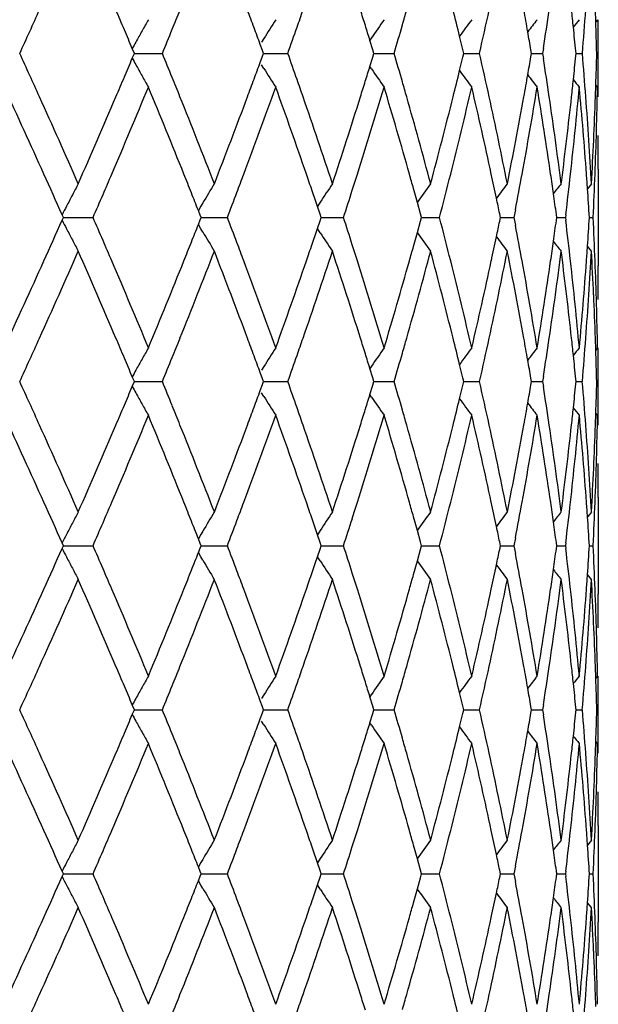
# Model space of a CAD drawing. Units: inches. Extents: x 5.74 to 15.68, y 6.7 to 11.32.
# Drawn here: x 6.45 to 6.62, y 7.16 to 7.45 of the extents above; entities that cross this region are included whole.
import ezdxf

# ---------------------------------------------------------------- set-up
doc = ezdxf.new("R2010")
doc.units = ezdxf.units.IN
doc.header["$LTSCALE"] = 1.21
doc.header["$MEASUREMENT"] = 0
doc.layers.get('0').update_dxf_attribs({"linetype": 'CONTINUOUS'})

msp = doc.modelspace()

# ---------------------------------------------------------------- linework, layer by layer
at = {"color": 7, "linetype": 'Continuous'}
for p, q in [((6.61553, 7.45056), (6.61541, 7.45409)), ((6.61601, 7.4512), (6.6155, 7.45057)), ((6.51728, 7.44566), (6.5166, 7.44457)), ((6.54913, 7.44581), (6.54864, 7.4451)), ((6.54952, 7.4423), (6.54867, 7.44509)), ((6.57616, 7.44237), (6.57521, 7.44631)), ((6.47894, 7.44122), (6.47833, 7.44266)), ((6.51686, 7.44208), (6.5162, 7.44388)), ((6.51717, 7.44122), (6.51686, 7.44208)), ((6.54985, 7.44122), (6.54952, 7.4423)), ((6.57644, 7.44122), (6.57616, 7.44237)), ((6.59649, 7.44122), (6.59632, 7.44225)), ((6.60001, 7.4427), (6.59978, 7.44122)), ((6.47833, 7.4398), (6.47894, 7.44124)), ((6.47893, 7.44123), (6.48398, 7.44123)), ((6.48398, 7.44123), (6.4872, 7.44123)), ((6.5162, 7.43857), (6.51686, 7.44038)), ((6.51686, 7.44038), (6.51717, 7.44124)), ((6.51716, 7.44123), (6.52107, 7.44123)), ((6.52107, 7.44123), (6.52435, 7.44123)), ((6.54867, 7.43737), (6.54952, 7.44015)), ((6.54952, 7.44015), (6.54985, 7.44124)), ((6.54984, 7.44123), (6.55255, 7.44123)), ((6.55255, 7.44123), (6.55581, 7.44123)), ((6.57521, 7.43615), (6.57616, 7.44009)), ((6.57616, 7.44009), (6.57644, 7.44124)), ((6.57642, 7.44123), (6.57788, 7.44123)), ((6.57788, 7.44123), (6.58109, 7.44123)), ((6.59632, 7.44021), (6.59649, 7.44124)), ((6.59666, 7.44123), (6.59975, 7.44123)), ((6.59978, 7.44124), (6.60001, 7.43976)), ((6.60969, 7.44122), (6.60962, 7.44194)), ((6.60962, 7.44052), (6.60969, 7.44124)), ((6.60967, 7.44123), (6.61151, 7.44123)), ((6.51728, 7.4368), (6.5166, 7.43789)), ((6.54913, 7.43665), (6.54864, 7.43736)), ((6.61541, 7.42837), (6.61553, 7.43189)), ((6.61601, 7.43126), (6.6155, 7.43189)), ((6.61623, 7.40696), (6.61623, 7.37833)), ((6.60528, 7.40263), (6.60542, 7.40372)), ((6.61421, 7.40262), (6.61304, 7.40117)), ((6.56271, 7.39711), (6.56157, 7.4012)), ((6.49864, 7.39598), (6.49789, 7.3947)), ((6.49921, 7.39694), (6.49864, 7.39598)), ((6.53395, 7.39717), (6.53312, 7.39591)), ((6.53391, 7.39363), (6.53314, 7.3959)), ((6.56363, 7.39377), (6.56271, 7.39711)), ((6.45793, 7.39264), (6.45757, 7.39345)), ((6.45757, 7.39184), (6.45793, 7.39265)), ((6.45792, 7.39265), (6.46351, 7.39265)), ((6.46351, 7.39265), (6.46669, 7.39265)), ((6.49844, 7.39333), (6.4979, 7.39469)), ((6.49871, 7.39264), (6.49844, 7.39333)), ((6.49844, 7.39196), (6.49871, 7.39265)), ((6.49871, 7.39265), (6.50319, 7.39265)), ((6.50319, 7.39265), (6.50645, 7.39265)), ((6.53424, 7.39264), (6.53391, 7.39363)), ((6.53391, 7.39166), (6.53424, 7.39265)), ((6.53423, 7.39265), (6.53755, 7.39265)), ((6.53755, 7.39265), (6.54082, 7.39265)), ((6.56394, 7.39264), (6.56363, 7.39377)), ((6.56363, 7.39152), (6.56394, 7.39265)), ((6.56392, 7.39265), (6.56601, 7.39265)), ((6.56601, 7.39265), (6.56925, 7.39265)), ((6.5873, 7.39264), (6.58708, 7.39375)), ((6.58708, 7.39154), (6.5873, 7.39265)), ((6.58729, 7.39265), (6.58811, 7.39265)), ((6.58811, 7.39265), (6.59127, 7.39265)), ((6.59173, 7.39494), (6.59129, 7.39264)), ((6.59129, 7.39265), (6.59173, 7.39035)), ((6.60396, 7.39264), (6.60384, 7.39353)), ((6.60384, 7.39176), (6.60396, 7.39265)), ((6.60395, 7.39265), (6.60651, 7.39265)), ((6.60663, 7.39345), (6.60653, 7.39264)), ((6.60653, 7.39265), (6.60663, 7.39184)), ((6.61362, 7.39265), (6.61473, 7.39265)), ((6.49864, 7.38931), (6.49789, 7.39059)), ((6.4979, 7.3906), (6.49844, 7.39196)), ((6.53314, 7.38939), (6.53391, 7.39166)), ((6.56271, 7.38818), (6.56363, 7.39152)), ((6.49921, 7.38835), (6.49864, 7.38931)), ((6.53395, 7.38812), (6.53312, 7.38938)), ((6.56157, 7.38409), (6.56271, 7.38818)), ((6.61421, 7.38267), (6.61304, 7.38412)), ((6.60542, 7.38157), (6.60528, 7.38266)), ((6.61553, 7.3534), (6.61541, 7.35692)), ((6.61601, 7.35404), (6.6155, 7.3534)), ((6.57616, 7.3452), (6.57521, 7.34914)), ((6.51686, 7.34491), (6.5162, 7.34672)), ((6.51728, 7.34849), (6.5166, 7.3474)), ((6.54913, 7.34864), (6.54864, 7.34793)), ((6.54952, 7.34514), (6.54867, 7.34792)), ((6.47894, 7.34405), (6.47833, 7.34549)), ((6.47833, 7.34263), (6.47894, 7.34407)), ((6.47893, 7.34406), (6.48398, 7.34406)), ((6.48398, 7.34406), (6.4872, 7.34406)), ((6.5162, 7.34141), (6.51686, 7.34321)), ((6.51717, 7.34405), (6.51686, 7.34491)), ((6.51686, 7.34321), (6.51717, 7.34407)), ((6.51716, 7.34406), (6.52107, 7.34406)), ((6.52107, 7.34406), (6.52435, 7.34406)), ((6.54867, 7.3402), (6.54952, 7.34299)), ((6.54985, 7.34405), (6.54952, 7.34514)), ((6.54952, 7.34299), (6.54985, 7.34407)), ((6.54984, 7.34406), (6.55255, 7.34406)), ((6.55255, 7.34406), (6.55581, 7.34406)), ((6.57644, 7.34405), (6.57616, 7.3452)), ((6.57616, 7.34292), (6.57644, 7.34407)), ((6.57642, 7.34406), (6.57788, 7.34406)), ((6.57788, 7.34406), (6.58109, 7.34406)), ((6.59649, 7.34405), (6.59632, 7.34508)), ((6.59632, 7.34304), (6.59649, 7.34407)), ((6.59666, 7.34406), (6.59975, 7.34406)), ((6.60001, 7.34553), (6.59978, 7.34405)), ((6.59978, 7.34407), (6.60001, 7.34259)), ((6.60969, 7.34405), (6.60962, 7.34477)), ((6.60962, 7.34335), (6.60969, 7.34407)), ((6.60967, 7.34406), (6.61151, 7.34406)), ((6.51728, 7.33963), (6.5166, 7.34072)), ((6.54913, 7.33948), (6.54864, 7.3402)), ((6.57521, 7.33898), (6.57616, 7.34292)), ((6.61541, 7.3312), (6.61553, 7.33473)), ((6.61601, 7.33409), (6.6155, 7.33472)), ((6.61623, 7.3098), (6.61623, 7.28116)), ((6.60528, 7.30546), (6.60542, 7.30655)), ((6.61421, 7.30545), (6.61304, 7.304)), ((6.56271, 7.29994), (6.56157, 7.30403)), ((6.49921, 7.29978), (6.49864, 7.29881)), ((6.53395, 7.3), (6.53312, 7.29874)), ((6.56363, 7.29661), (6.56271, 7.29994)), ((6.49864, 7.29881), (6.49789, 7.29753)), ((6.49844, 7.29617), (6.4979, 7.29753)), ((6.53391, 7.29646), (6.53314, 7.29874)), ((6.53424, 7.29547), (6.53391, 7.29646)), ((6.56394, 7.29547), (6.56363, 7.29661)), ((6.5873, 7.29547), (6.58708, 7.29658)), ((6.59173, 7.29777), (6.59129, 7.29547)), ((6.60396, 7.29547), (6.60384, 7.29636)), ((6.45793, 7.29547), (6.45757, 7.29628)), ((6.45757, 7.29468), (6.45793, 7.29548)), ((6.45792, 7.29548), (6.46351, 7.29548)), ((6.46351, 7.29548), (6.46669, 7.29548)), ((6.49864, 7.29214), (6.49789, 7.29342)), ((6.4979, 7.29343), (6.49844, 7.29479)), ((6.49871, 7.29547), (6.49844, 7.29617)), ((6.49844, 7.29479), (6.49871, 7.29548)), ((6.49871, 7.29548), (6.50319, 7.29548)), ((6.50319, 7.29548), (6.50645, 7.29548)), ((6.53314, 7.29222), (6.53391, 7.2945)), ((6.53391, 7.2945), (6.53424, 7.29548)), ((6.53423, 7.29548), (6.53755, 7.29548)), ((6.53755, 7.29548), (6.54082, 7.29548)), ((6.56271, 7.29101), (6.56363, 7.29435)), ((6.56363, 7.29435), (6.56394, 7.29548)), ((6.56392, 7.29548), (6.56601, 7.29548)), ((6.56601, 7.29548), (6.56925, 7.29548)), ((6.58708, 7.29438), (6.5873, 7.29548)), ((6.58729, 7.29548), (6.58811, 7.29548)), ((6.58811, 7.29548), (6.59127, 7.29548)), ((6.59129, 7.29548), (6.59173, 7.29319)), ((6.60384, 7.29459), (6.60396, 7.29548)), ((6.60395, 7.29548), (6.60651, 7.29548)), ((6.60663, 7.29629), (6.60653, 7.29547)), ((6.60653, 7.29548), (6.60663, 7.29467)), ((6.61362, 7.29548), (6.61473, 7.29548)), ((6.49921, 7.29118), (6.49864, 7.29214)), ((6.53395, 7.29095), (6.53312, 7.29221)), ((6.56157, 7.28692), (6.56271, 7.29101)), ((6.60542, 7.28441), (6.60528, 7.2855)), ((6.61421, 7.2855), (6.61304, 7.28695)), ((6.61553, 7.25623), (6.61541, 7.25976)), ((6.61601, 7.25687), (6.6155, 7.25624)), ((6.51728, 7.25132), (6.5166, 7.25023)), ((6.54913, 7.25148), (6.54864, 7.25076)), ((6.54952, 7.24797), (6.54867, 7.25075)), ((6.57616, 7.24803), (6.57521, 7.25197)), ((6.47894, 7.24689), (6.47833, 7.24833)), ((6.47833, 7.24546), (6.47894, 7.2469)), ((6.47893, 7.24689), (6.48398, 7.24689)), ((6.48398, 7.24689), (6.4872, 7.24689)), ((6.51686, 7.24774), (6.5162, 7.24955)), ((6.51717, 7.24689), (6.51686, 7.24774)), ((6.51686, 7.24604), (6.51717, 7.2469)), ((6.51716, 7.24689), (6.52107, 7.24689)), ((6.52107, 7.24689), (6.52435, 7.24689)), ((6.54985, 7.24689), (6.54952, 7.24797)), ((6.54952, 7.24582), (6.54985, 7.2469)), ((6.54984, 7.24689), (6.55255, 7.24689)), ((6.55255, 7.24689), (6.55581, 7.24689)), ((6.57644, 7.24689), (6.57616, 7.24803)), ((6.57616, 7.24576), (6.57644, 7.2469)), ((6.57642, 7.24689), (6.57788, 7.24689)), ((6.57788, 7.24689), (6.58109, 7.24689)), ((6.59649, 7.24689), (6.59632, 7.24791)), ((6.59632, 7.24588), (6.59649, 7.2469)), ((6.59666, 7.24689), (6.59975, 7.24689)), ((6.60001, 7.24836), (6.59978, 7.24689)), ((6.59978, 7.2469), (6.60001, 7.24542)), ((6.60969, 7.24689), (6.60962, 7.2476)), ((6.60962, 7.24618), (6.60969, 7.2469)), ((6.60967, 7.24689), (6.61151, 7.24689)), ((6.5162, 7.24424), (6.51686, 7.24604)), ((6.54867, 7.24304), (6.54952, 7.24582)), ((6.57521, 7.24181), (6.57616, 7.24576)), ((6.51728, 7.24246), (6.5166, 7.24356)), ((6.54913, 7.24231), (6.54864, 7.24303)), ((6.61541, 7.23403), (6.61553, 7.23756)), ((6.61601, 7.23692), (6.6155, 7.23755)), ((6.61623, 7.21263), (6.61623, 7.18399)), ((6.60528, 7.20829), (6.60542, 7.20938)), ((6.56271, 7.20277), (6.56157, 7.20686)), ((6.61421, 7.20828), (6.61304, 7.20684)), ((6.49864, 7.20165), (6.49789, 7.20037)), ((6.49844, 7.199), (6.4979, 7.20036)), ((6.49921, 7.20261), (6.49864, 7.20165)), ((6.53395, 7.20283), (6.53312, 7.20157)), ((6.53391, 7.19929), (6.53314, 7.20157)), ((6.56363, 7.19944), (6.56271, 7.20277)), ((6.59173, 7.2006), (6.59129, 7.1983)), ((6.45793, 7.1983), (6.45757, 7.19911)), ((6.45757, 7.19751), (6.45793, 7.19832)), ((6.45792, 7.19831), (6.46351, 7.19831)), ((6.46351, 7.19831), (6.46669, 7.19831)), ((6.4979, 7.19626), (6.49844, 7.19762)), ((6.49871, 7.1983), (6.49844, 7.199)), ((6.49844, 7.19762), (6.49871, 7.19832)), ((6.49871, 7.19831), (6.50319, 7.19831)), ((6.50319, 7.19831), (6.50645, 7.19831)), ((6.53314, 7.19505), (6.53391, 7.19733)), ((6.53424, 7.1983), (6.53391, 7.19929)), ((6.53391, 7.19733), (6.53424, 7.19832)), ((6.53423, 7.19831), (6.53755, 7.19831)), ((6.53755, 7.19831), (6.54082, 7.19831)), ((6.56394, 7.1983), (6.56363, 7.19944)), ((6.56363, 7.19718), (6.56394, 7.19832)), ((6.56392, 7.19831), (6.56601, 7.19831)), ((6.56601, 7.19831), (6.56925, 7.19831)), ((6.5873, 7.1983), (6.58708, 7.19941)), ((6.58708, 7.19721), (6.5873, 7.19832)), ((6.58729, 7.19831), (6.58811, 7.19831)), ((6.58811, 7.19831), (6.59127, 7.19831)), ((6.59129, 7.19832), (6.59173, 7.19602)), ((6.60396, 7.1983), (6.60384, 7.1992)), ((6.60384, 7.19742), (6.60396, 7.19832)), ((6.60395, 7.19831), (6.60651, 7.19831)), ((6.60663, 7.19912), (6.60653, 7.1983)), ((6.60653, 7.19832), (6.60663, 7.1975)), ((6.61362, 7.19831), (6.61473, 7.19831)), ((6.49864, 7.19497), (6.49789, 7.19625)), ((6.49921, 7.19401), (6.49864, 7.19497)), ((6.53395, 7.19379), (6.53312, 7.19504)), ((6.56271, 7.19385), (6.56363, 7.19718)), ((6.56157, 7.18975), (6.56271, 7.19385)), ((6.61421, 7.18834), (6.61304, 7.18978)), ((6.60542, 7.18724), (6.60528, 7.18833)), ((6.61553, 7.15906), (6.61541, 7.16259))]:
    msp.add_line(p, q, dxfattribs=at)
for centre, radius, start, end in [((3.89402, 8.61), 2.806, 335.53105, 335.67318), ((4.18629, 6.47814), 2.48672, 22.96014, 23.10802), ((4.35604, 8.31388), 2.30293, 337.92408, 338.0781), ((4.56194, 6.72567), 2.08206, 20.32375, 20.47856), ((4.68652, 8.09191), 1.94964, 340.74589, 340.90445), ((4.83447, 6.91657), 1.79382, 17.28188, 17.43661), ((4.92647, 7.91832), 1.69778, 343.97539, 344.13155), ((5.03542, 7.07031), 1.58503, 13.72232, 14.01216), ((5.09356, 7.7785), 1.5253, 347.22493, 347.72017), ((5.17199, 7.19678), 1.44533, 9.99347, 10.25513), ((5.21167, 7.65912), 1.4051, 351.13989, 351.60984), ((5.25858, 7.30654), 1.35781, 6.02219, 6.23882), ((5.28004, 7.5539), 1.33625, 355.16308, 355.71668), ((7.18954, 7.05046), 0.81219, 150.43538, 150.70367), ((7.18944, 7.02493), 0.79297, 147.48216, 147.95596), ((7.1982, 7.00122), 0.78673, 145.11237, 145.58971), ((7.21015, 6.98045), 0.78755, 143.29108, 143.73322), ((7.22157, 6.96388), 0.79129, 141.98507, 142.31528), ((7.23003, 6.95261), 0.79514, 141.1675, 141.3713), ((5.30535, 7.45549), 1.3109, 359.37622, 359.8121), ((4.21329, 6.48958), 2.45739, 22.82029, 22.96012), ((4.3316, 8.32379), 2.3293, 337.73462, 337.92401), ((4.57947, 6.73217), 2.06336, 20.17766, 20.32374), ((4.669, 8.09803), 1.96819, 340.50587, 340.74576), ((4.84586, 6.92012), 1.78189, 17.13439, 17.28187), ((4.91395, 7.92192), 1.71081, 343.68158, 343.97521), ((5.26327, 7.30703), 1.35308, 5.7222, 6.02224), ((5.30212, 7.40691), 1.31413, 1.49633, 1.90382), ((3.85898, 8.62595), 2.8445, 335.38643, 335.53104), ((7.19155, 7.04934), 0.81449, 150.70368, 150.97147), ((5.17949, 7.1981), 1.43771, 9.7771, 9.99342), ((7.19322, 7.04841), 0.81641, 150.97143, 151.12356), ((3.85846, 6.25626), 2.84508, 24.46915, 24.61373), ((4.21314, 8.39293), 2.45756, 337.04008, 337.1799), ((7.1932, 7.83404), 0.81638, 208.87656, 209.0287), ((4.33121, 6.5585), 2.32973, 22.07622, 22.26557), ((4.6687, 6.78431), 1.96852, 19.2545, 19.49436), ((4.9137, 6.96046), 1.71107, 16.02509, 16.31868), ((5.09051, 7.10327), 1.52843, 12.28064, 12.77487), ((5.17933, 7.68438), 1.43787, 350.0069, 350.2232), ((5.20998, 7.22308), 1.40682, 8.39078, 8.86016), ((5.26313, 7.57544), 1.35323, 353.97811, 354.27811), ((5.27992, 7.32855), 1.33637, 4.28369, 4.83724), ((5.30198, 7.47555), 1.31428, 358.09655, 358.50399), ((5.3051, 7.42695), 1.31116, 0.06166, 0.62408), ((7.19152, 7.83311), 0.81446, 209.02866, 209.29647), ((4.57935, 8.15033), 2.06349, 339.67649, 339.82257), ((7.18942, 7.85752), 0.79296, 212.04418, 212.51799), ((4.84576, 7.96236), 1.78199, 342.7184, 342.86587), ((7.19818, 7.88123), 0.78672, 214.41044, 214.88778), ((3.89382, 6.27236), 2.80623, 24.32702, 24.46914), ((4.18633, 8.40429), 2.48667, 336.89217, 337.04006), ((7.18953, 7.83199), 0.81219, 209.29647, 209.56475), ((4.3559, 6.56852), 2.30308, 21.92214, 22.07615), ((4.56196, 8.15677), 2.08203, 339.52167, 339.67648), ((4.68643, 6.79051), 1.94974, 19.09582, 19.25437), ((5.03539, 7.81214), 1.58506, 345.98814, 346.27797), ((7.21013, 7.902), 0.78753, 216.26693, 216.70907), ((5.17197, 7.68568), 1.44535, 349.74519, 350.00686), ((7.22155, 7.91857), 0.79127, 217.68487, 218.01508), ((5.25856, 7.57592), 1.35782, 353.76152, 353.97815), ((7.23002, 7.92984), 0.79513, 218.62885, 218.83266), ((3.86526, 6.23945), 2.83757, 24.2636, 24.835), ((4.22674, 8.36715), 2.44277, 336.81708, 337.47226), ((4.33442, 6.53988), 2.32624, 21.8462, 22.53089), ((4.59201, 8.12563), 2.04998, 339.43416, 340.20066), ((4.66977, 6.76475), 1.96736, 19.0077, 19.80249), ((4.85704, 7.93886), 1.77019, 342.46454, 343.33622), ((4.83448, 7.96587), 1.7938, 342.56365, 342.71839), ((4.91349, 6.94045), 1.71127, 15.76924, 16.66679), ((4.92641, 6.96412), 1.69784, 15.86875, 16.02491), ((5.04849, 7.78893), 1.57157, 345.87897, 346.84464), ((5.0884, 7.08283), 1.53059, 12.17045, 13.15804), ((5.18133, 7.66402), 1.43584, 349.62781, 350.67034), ((5.20743, 7.20271), 1.40939, 8.27293, 9.33183), ((5.26414, 7.55533), 1.35222, 353.63868, 354.73499), ((5.27794, 7.3084), 1.33835, 4.16079, 5.2665), ((5.30046, 7.4556), 1.31579, 357.81832, 358.93963), ((3.96794, 6.3058), 2.72491, 23.7356, 24.32819), ((4.09915, 8.44169), 2.58153, 336.2655, 336.88809), ((4.40684, 6.58897), 2.24819, 21.21794, 21.92334), ((4.50018, 8.18001), 2.14804, 338.78287, 339.51756), ((4.72225, 6.80287), 1.91185, 18.28266, 19.097), ((4.79002, 7.97997), 1.84045, 341.71778, 342.55969), ((4.95146, 6.9712), 1.67181, 14.95477, 15.86984), ((5.00029, 7.821), 1.62126, 345.04518, 345.98471), ((5.11492, 7.10857), 1.50346, 11.27882, 12.28088), ((5.14853, 7.68999), 1.46918, 348.72051, 349.74234), ((5.22424, 7.22518), 1.3924, 7.32182, 8.39105), ((5.24529, 7.57741), 1.37118, 352.72245, 353.7597), ((5.28601, 7.329), 1.33027, 3.17281, 4.28382), ((5.29749, 7.47571), 1.31877, 357.38316, 357.94278), ((5.30364, 7.40696), 1.31261, 0.00008, 0.43544), ((5.29312, 7.47591), 1.32315, 356.82512, 357.38314), ((3.96207, 6.28312), 2.73136, 23.98591, 24.26316), ((4.14233, 8.4031), 2.53453, 336.67239, 336.82118), ((4.38652, 6.56082), 2.27009, 21.69296, 21.84499), ((4.53212, 8.14794), 2.11389, 339.28126, 339.43827), ((4.70648, 6.77744), 1.92852, 18.85113, 19.0065), ((4.81403, 7.95232), 1.81525, 342.31051, 342.46846), ((4.9393, 6.94777), 1.68444, 15.61591, 15.76812), ((5.01204, 7.798), 1.60913, 345.4092, 345.88223), ((5.10824, 7.08713), 1.51029, 11.89219, 12.16961), ((5.15763, 7.66829), 1.45992, 349.20839, 349.63049), ((5.21927, 7.20445), 1.39742, 8.03131, 8.27229), ((5.24881, 7.557), 1.36764, 353.13186, 353.64025), ((5.28311, 7.30879), 1.33317, 3.97326, 4.16045), ((5.29572, 7.45578), 1.32054, 357.2595, 357.81842), ((7.19624, 7.01469), 0.83012, 152.13991, 152.3982), ((7.18768, 6.98908), 0.80021, 148.8831, 149.3566), ((7.19288, 6.96435), 0.78837, 146.22581, 146.70101), ((7.20383, 6.94194), 0.78629, 144.13466, 144.62787), ((7.2159, 6.92312), 0.78901, 142.57484, 142.96286), ((7.22608, 6.90908), 0.79309, 141.51588, 141.78496), ((7.19888, 7.01331), 0.8331, 152.39821, 152.65591), ((4.11116, 8.41654), 2.56847, 336.50649, 336.67235), ((4.40688, 6.56892), 2.24817, 21.5498, 21.69294), ((4.50975, 8.15641), 2.13781, 339.06755, 339.28115), ((4.71959, 6.78191), 1.91467, 18.70389, 18.85112), ((4.7977, 7.95753), 1.83239, 342.04428, 342.31034), ((5.11621, 7.08881), 1.50214, 11.71246, 11.8921), ((5.22431, 7.20516), 1.39234, 7.77546, 8.03132), ((5.28551, 7.30895), 1.33076, 3.60544, 3.97331), ((7.20133, 7.01204), 0.83586, 152.65588, 152.8508), ((4.1105, 6.36848), 2.56918, 23.32734, 23.49316), ((4.50922, 6.6287), 2.13837, 20.71849, 20.93204), ((4.79726, 6.82763), 1.83285, 17.68925, 17.95524), ((5.00768, 6.98619), 1.61363, 14.11796, 14.58966), ((5.28526, 7.47637), 1.33101, 356.02611, 356.39392), ((5.29536, 7.32951), 1.32089, 2.18108, 2.73985), ((3.9509, 8.5072), 2.74361, 335.73712, 336.01313), ((7.2013, 7.77323), 0.83583, 207.14895, 207.34389), ((4.40663, 8.21649), 2.24845, 338.30666, 338.44978), ((5.11601, 7.69654), 1.50235, 348.10735, 348.28696), ((5.15499, 7.11652), 1.4626, 10.3694, 10.79071), ((5.22408, 7.58018), 1.39257, 351.9681, 352.22392), ((5.24841, 7.22825), 1.36803, 6.35928, 6.86751), ((7.19884, 7.77196), 0.83306, 207.34385, 207.60157), ((7.18765, 7.79619), 0.80017, 210.64314, 211.11668), ((4.71928, 8.0035), 1.915, 341.14844, 341.29564), ((7.19284, 7.82092), 0.78833, 213.29873, 213.77396), ((7.2038, 7.84332), 0.78625, 215.37186, 215.8651), ((5.10779, 7.69827), 1.51076, 347.82993, 348.10725), ((7.21587, 7.86214), 0.78896, 217.03687, 217.42492), ((7.19621, 7.77058), 0.83009, 207.60158, 207.85988), ((4.14125, 6.38174), 2.53569, 23.17859, 23.3273), ((4.38592, 8.22473), 2.27073, 338.15466, 338.30664), ((4.53124, 6.63703), 2.11483, 20.56145, 20.71838), ((4.70592, 8.00806), 1.92912, 340.99311, 341.14842), ((4.81328, 6.83275), 1.81604, 17.53121, 17.68908), ((4.93876, 7.83769), 1.68501, 344.23145, 344.3836), ((5.2188, 7.58092), 1.3979, 351.72723, 351.96811), ((7.22605, 7.87618), 0.79305, 218.21478, 218.48388), ((5.28261, 7.47655), 1.33367, 355.83906, 356.02617), ((3.98916, 8.47004), 2.70168, 335.66901, 336.2667), ((4.11863, 6.35205), 2.5603, 23.10919, 23.73695), ((4.42163, 8.19049), 2.23229, 338.07387, 338.78429), ((4.514, 6.61055), 2.13325, 20.47972, 21.21951), ((4.73276, 7.97887), 1.90075, 340.90031, 341.71942), ((4.79995, 6.80853), 1.83001, 17.4377, 18.28441), ((4.95884, 7.81206), 1.66416, 344.12773, 345.047), ((5.00729, 6.9661), 1.61402, 14.01293, 14.95667), ((5.11978, 7.67571), 1.49849, 347.71712, 348.72249), ((5.15314, 7.09619), 1.46448, 10.25574, 11.28084), ((5.22695, 7.55975), 1.38967, 351.60755, 352.67887), ((5.24765, 7.20817), 1.3688, 6.2391, 7.27814), ((5.28673, 7.45625), 1.32954, 355.71552, 356.82714), ((5.29257, 7.30937), 1.32369, 2.61646, 3.17425), ((3.83898, 8.55785), 2.86646, 335.16775, 335.73339), ((4.20516, 6.40904), 2.4662, 22.53088, 23.17984), ((4.31574, 8.25304), 2.34641, 337.47192, 338.15073), ((4.57616, 6.65383), 2.06687, 19.80249, 20.56271), ((4.65605, 8.02538), 1.98191, 340.20029, 340.98925), ((4.84521, 6.84279), 1.78256, 16.6668, 17.53243), ((4.90334, 7.8478), 1.72184, 343.33584, 344.22787), ((5.03973, 6.99424), 1.58058, 13.15809, 14.11825), ((5.08104, 7.70412), 1.53814, 346.84425, 347.827), ((5.17508, 7.12019), 1.44218, 9.33191, 10.36985), ((5.2024, 7.58336), 1.41448, 350.66996, 351.72504), ((5.26006, 7.22955), 1.35631, 5.2666, 6.3596), ((5.27498, 7.47713), 1.34133, 354.73462, 355.83787), ((5.29946, 7.32967), 1.3168, 1.06071, 2.18117), ((5.30281, 7.37835), 1.31345, 359.56436, 359.99946), ((5.29645, 7.30955), 1.31981, 2.05726, 2.61645), ((3.89124, 8.5141), 2.80906, 335.53095, 335.67292), ((4.18381, 6.37992), 2.48942, 22.96023, 23.10795), ((4.35375, 8.21764), 2.30541, 337.92397, 338.07781), ((4.55985, 6.62773), 2.08428, 20.32382, 20.47845), ((4.68457, 7.99542), 1.9517, 340.74577, 340.90414), ((4.83266, 6.81884), 1.79572, 17.2819, 17.43646), ((4.92477, 7.82164), 1.69955, 343.97524, 344.13123), ((5.03369, 6.97272), 1.58681, 13.72246, 14.01196), ((5.09179, 7.68173), 1.52712, 347.22519, 347.71983), ((5.17043, 7.09934), 1.4469, 9.99353, 10.2549), ((5.21006, 7.56219), 1.40674, 351.1401, 351.6095), ((5.25714, 7.20922), 1.35925, 6.02217, 6.23856), ((5.27839, 7.45686), 1.33791, 355.16343, 355.71633), ((7.18938, 6.95339), 0.81201, 150.43531, 150.70366), ((7.18928, 6.92786), 0.79278, 147.48208, 147.95601), ((4.66645, 8.00176), 1.9709, 340.50606, 340.74563), ((4.84374, 6.82229), 1.78411, 17.13459, 17.2819), ((7.19804, 6.90415), 0.78655, 145.1123, 145.58975), ((4.91172, 7.82539), 1.71312, 343.68182, 343.97506), ((7.21, 6.88339), 0.78736, 143.291, 143.73325), ((7.22142, 6.86682), 0.7911, 141.985, 142.31528), ((7.22989, 6.85555), 0.79497, 141.16742, 141.37127), ((5.26148, 7.20967), 1.35489, 5.72257, 6.02221), ((5.30039, 7.30968), 1.31586, 1.49673, 1.90369), ((5.30364, 7.35834), 1.31261, 359.37661, 359.81192), ((3.8553, 8.53046), 2.84855, 335.38653, 335.53094), ((4.21031, 6.39115), 2.46063, 22.82056, 22.96021), ((7.19136, 6.95227), 0.81429, 150.70366, 150.97154), ((4.32859, 8.22785), 2.33255, 337.73476, 337.92389), ((4.57699, 6.63408), 2.06601, 20.1779, 20.3238), ((5.17757, 7.10059), 1.43966, 9.77746, 9.99349), ((7.19303, 6.95135), 0.81619, 150.97149, 151.12367), ((3.85749, 6.15863), 2.84615, 24.46966, 24.61419), ((4.33046, 6.461), 2.33055, 22.07681, 22.2661), ((4.66811, 6.68692), 1.96915, 19.25517, 19.49495), ((4.91325, 6.86314), 1.71155, 16.02583, 16.31933), ((5.09036, 7.00605), 1.52859, 12.2814, 12.77558), ((5.17873, 7.58729), 1.43847, 350.00766, 350.22386), ((5.26269, 7.47829), 1.35367, 353.97892, 354.27883), ((5.27999, 7.23137), 1.3363, 4.28446, 4.83804), ((5.30166, 7.37837), 1.3146, 358.09739, 358.50473), ((5.30516, 7.32977), 1.31109, 0.06243, 0.62488), ((4.21223, 8.29613), 2.45853, 337.0405, 337.18027), ((7.19308, 7.73681), 0.81625, 208.8769, 209.02905), ((7.19144, 7.7359), 0.81437, 209.02901, 209.29685), ((4.5789, 8.05331), 2.06396, 339.67701, 339.82304), ((4.84566, 7.86521), 1.7821, 342.71899, 342.86645), ((5.21002, 7.1259), 1.40678, 8.39155, 8.86094), ((3.89555, 6.17595), 2.80434, 24.32743, 24.46965), ((7.1895, 7.73482), 0.81216, 209.29686, 209.56515), ((7.18938, 7.76033), 0.79291, 212.04458, 212.51841), ((7.19814, 7.78405), 0.78667, 214.41086, 214.88821), ((5.03604, 7.7148), 1.58438, 345.98871, 346.27867), ((7.2101, 7.80482), 0.78749, 216.26736, 216.70952), ((5.17274, 7.58835), 1.44456, 349.74581, 350.00762), ((7.22153, 7.82139), 0.79124, 217.68531, 218.01553), ((4.18754, 8.30659), 2.48535, 336.89252, 337.04049), ((4.3574, 6.47193), 2.30147, 21.92261, 22.07673), ((4.56314, 8.05915), 2.08077, 339.52208, 339.67699), ((4.68778, 6.69379), 1.94831, 19.09635, 19.25503), ((4.83563, 7.86833), 1.79259, 342.56414, 342.71898), ((4.92767, 6.86729), 1.69654, 15.86933, 16.02562), ((5.25946, 7.47863), 1.35691, 353.76217, 353.97896), ((7.23, 7.83267), 0.79511, 218.6293, 218.83311), ((3.86774, 6.1434), 2.83485, 24.2636, 24.83555), ((4.22851, 8.26923), 2.44086, 336.81705, 337.47274), ((4.33645, 6.44352), 2.32405, 21.84619, 22.53153), ((4.59355, 8.02789), 2.04834, 339.43413, 340.20124), ((4.67149, 6.66817), 1.96554, 19.00769, 19.80321), ((4.85842, 7.84126), 1.76874, 342.46451, 343.33689), ((4.915, 6.8437), 1.70971, 15.76923, 16.66759), ((5.04975, 7.69144), 1.57027, 345.87894, 346.8454), ((5.08975, 6.98595), 1.52921, 12.17043, 13.15891), ((5.18252, 7.56664), 1.43463, 349.62778, 350.67118), ((5.20868, 7.10573), 1.40813, 8.27291, 9.33275), ((5.26527, 7.45804), 1.35107, 353.63865, 354.73588), ((5.27913, 7.21132), 1.33716, 4.16076, 5.26745), ((5.30162, 7.35839), 1.31464, 357.81828, 358.94058), ((3.97025, 6.20966), 2.72238, 23.73543, 24.32858), ((4.10083, 8.34379), 2.5797, 336.26534, 336.88838), ((4.40875, 6.49255), 2.24614, 21.21774, 21.92378), ((4.50163, 8.08228), 2.14649, 338.78269, 339.51791), ((4.72388, 6.70625), 1.91012, 18.28243, 19.09751), ((4.7913, 7.88239), 1.8391, 341.71758, 342.5601), ((4.9529, 6.87443), 1.67032, 14.95451, 15.8704), ((5.00145, 7.72353), 1.62006, 345.04495, 345.98518), ((5.11622, 7.01167), 1.50213, 11.27854, 12.28148), ((5.14961, 7.59261), 1.46808, 348.72026, 349.74285), ((5.22545, 7.12817), 1.39118, 7.32152, 8.39168), ((5.24634, 7.48011), 1.37012, 352.72222, 353.76026), ((5.28716, 7.2319), 1.32911, 3.17249, 4.28447), ((5.29875, 7.37848), 1.31751, 357.38327, 357.94343), ((5.30476, 7.30979), 1.3115, 0.0001, 0.43582), ((5.294, 7.3787), 1.32227, 356.82487, 357.38326), ((3.96354, 6.18661), 2.72976, 23.98574, 24.26316), ((4.14369, 8.30535), 2.53304, 336.67227, 336.82115), ((4.38795, 6.46422), 2.26855, 21.69285, 21.84499), ((4.53332, 8.05033), 2.11261, 339.28113, 339.43824), ((4.70772, 6.6807), 1.92721, 18.85101, 19.0065), ((4.8151, 7.85481), 1.81412, 342.31037, 342.46843), ((4.9404, 6.85091), 1.6833, 15.61579, 15.76812), ((5.01291, 7.70061), 1.60823, 345.4089, 345.8822), ((5.10918, 6.99017), 1.50932, 11.89199, 12.1696), ((5.15848, 7.57097), 1.45906, 349.20811, 349.63046), ((5.22017, 7.10741), 1.39652, 8.03113, 8.27227), ((5.24956, 7.45975), 1.36688, 353.13154, 353.64022), ((5.28398, 7.21168), 1.3323, 3.9731, 4.16043), ((5.29645, 7.35858), 1.31981, 357.25915, 357.81839), ((7.19629, 6.91749), 0.83018, 152.13983, 152.3981), ((7.18773, 6.89188), 0.80027, 148.88301, 149.35647), ((7.19292, 6.86715), 0.78842, 146.22572, 146.70087), ((7.20387, 6.84474), 0.78635, 144.13457, 144.62773), ((7.21595, 6.82592), 0.78907, 142.57474, 142.96273), ((7.22613, 6.81187), 0.79315, 141.51579, 141.78484), ((4.11222, 8.31893), 2.56732, 336.5063, 336.67223), ((4.40803, 6.47221), 2.24694, 21.54962, 21.69283), ((4.51067, 8.0589), 2.13683, 339.06732, 339.28102), ((4.72061, 6.6851), 1.91359, 18.70369, 18.851), ((4.79854, 7.8601), 1.83152, 342.04402, 342.3102), ((5.22501, 7.1081), 1.39163, 7.77516, 8.03114), ((5.28619, 7.21184), 1.33008, 3.6051, 3.97315), ((7.19893, 6.91612), 0.83316, 152.3981, 152.65578), ((5.11695, 6.9918), 1.50139, 11.71218, 11.8919), ((7.20137, 6.91485), 0.83591, 152.65575, 152.85066), ((3.95111, 8.40995), 2.74338, 335.73687, 336.0129), ((7.20134, 7.67608), 0.83588, 207.14881, 207.34373), ((4.11108, 6.27157), 2.56854, 23.32708, 23.49293), ((4.40697, 8.1192), 2.24809, 338.30636, 338.44951), ((4.50969, 6.53172), 2.13787, 20.71817, 20.93177), ((4.79765, 6.7306), 1.83244, 17.68888, 17.95493), ((5.00797, 6.88911), 1.61332, 14.11753, 14.58932), ((5.11631, 7.59932), 1.50204, 348.10693, 348.28657), ((5.22435, 7.48298), 1.3923, 351.96765, 352.22351), ((5.24861, 7.13112), 1.36783, 6.35879, 6.8671), ((5.28552, 7.37919), 1.33075, 356.02563, 356.39351), ((5.29556, 7.23236), 1.3207, 2.18058, 2.73943), ((7.19887, 7.6748), 0.83309, 207.3437, 207.6014), ((7.18767, 7.69903), 0.8002, 210.64297, 211.11649), ((4.71955, 7.90625), 1.91472, 341.14809, 341.29532), ((7.19287, 7.72376), 0.78835, 213.29855, 213.77376), ((7.20382, 7.74616), 0.78628, 215.37168, 215.8649), ((5.15521, 7.01941), 1.46237, 10.36894, 10.79031), ((7.19624, 7.67343), 0.83012, 207.60141, 207.8597), ((4.14148, 6.28468), 2.53544, 23.17832, 23.32704), ((4.38601, 8.12754), 2.27065, 338.15436, 338.30634), ((4.53141, 6.53994), 2.11464, 20.56112, 20.71807), ((5.10789, 7.60109), 1.51065, 347.82949, 348.10684), ((7.21589, 7.76499), 0.78899, 217.03667, 217.42472), ((5.21888, 7.48375), 1.39782, 351.72676, 351.96766), ((7.22607, 7.77902), 0.79307, 218.21458, 218.48367), ((3.98893, 8.37298), 2.70194, 335.6688, 336.26644), ((4.11832, 6.25476), 2.56063, 23.10898, 23.73666), ((4.42145, 8.0934), 2.23249, 338.07362, 338.78398), ((4.51372, 6.51329), 2.13354, 20.47947, 21.21916), ((4.73261, 7.88177), 1.90091, 340.90002, 341.71906), ((4.70598, 7.91088), 1.92905, 340.99276, 341.14808), ((4.7997, 6.71129), 1.83027, 17.43742, 18.28401), ((4.8134, 6.73563), 1.8159, 17.53083, 17.68872), ((4.95871, 7.71494), 1.66429, 344.12739, 345.0466), ((4.93881, 7.74052), 1.68496, 344.23105, 344.3832), ((5.00706, 6.86889), 1.61426, 14.01262, 14.95623), ((5.11967, 7.57858), 1.4986, 347.71675, 348.72205), ((5.15293, 6.99899), 1.4647, 10.2554, 11.28036), ((5.22685, 7.46261), 1.38977, 351.60716, 352.67841), ((5.28664, 7.3591), 1.32963, 355.71511, 356.82665), ((5.28267, 7.37939), 1.33361, 355.83858, 356.02569), ((5.29262, 7.21221), 1.32364, 2.61597, 3.17379), ((3.83799, 8.46114), 2.86755, 335.16767, 335.73309), ((4.20467, 6.31168), 2.46673, 22.53073, 23.17954), ((4.31493, 8.15621), 2.34729, 337.47182, 338.15037), ((4.57573, 6.55651), 2.06732, 19.80231, 20.56237), ((4.65537, 7.92846), 1.98263, 340.20017, 340.98884), ((4.84483, 6.74552), 1.78295, 16.66661, 17.53203), ((4.90275, 7.75081), 1.72247, 343.3357, 344.22741), ((5.03938, 6.897), 1.58094, 13.15787, 14.11781), ((5.0805, 7.60708), 1.53869, 346.8441, 347.82649), ((5.17475, 7.02297), 1.44251, 9.33168, 10.36937), ((5.20191, 7.48628), 1.41498, 350.66979, 351.7245), ((5.24742, 7.11098), 1.36903, 6.23875, 7.27762), ((5.25974, 7.13235), 1.35663, 5.26636, 6.3591), ((5.27451, 7.38001), 1.34179, 354.73444, 355.83731), ((5.29914, 7.2325), 1.31712, 1.06047, 2.18065), ((5.30262, 7.28119), 1.31364, 359.56392, 359.99896), ((5.29611, 7.21237), 1.32014, 2.05692, 2.61595), ((3.88991, 8.41755), 2.81052, 335.53086, 335.67275), ((4.18281, 6.28233), 2.4905, 22.9601, 23.10775), ((4.35267, 8.12092), 2.30657, 337.92384, 338.07761), ((4.559, 6.53025), 2.08519, 20.32366, 20.47822), ((4.68367, 7.89858), 1.95266, 340.74561, 340.90391), ((4.83191, 6.72145), 1.7965, 17.28172, 17.4362), ((4.92399, 7.7247), 1.70036, 343.97506, 344.13096), ((5.03296, 6.87538), 1.58756, 13.72231, 14.01167), ((5.09098, 7.58475), 1.52795, 347.22516, 347.71953), ((5.16977, 7.00206), 1.44758, 9.99334, 10.25459), ((5.20933, 7.46514), 1.40747, 351.14003, 351.60918), ((5.25653, 7.11199), 1.35987, 6.02195, 6.23823), ((5.27764, 7.35975), 1.33865, 355.1634, 355.71599), ((7.1893, 6.85626), 0.81192, 150.43524, 150.70362), ((7.18921, 6.83074), 0.7927, 147.48201, 147.95599), ((7.19797, 6.80703), 0.78646, 145.11222, 145.58974), ((7.20993, 6.78627), 0.78728, 143.29093, 143.73323), ((7.22136, 6.7697), 0.79102, 141.98492, 142.31525), ((7.22983, 6.75844), 0.79489, 141.16734, 141.37122), ((5.29962, 7.2125), 1.31664, 1.49669, 1.90342), ((5.30287, 7.26118), 1.31338, 359.37657, 359.81165), ((3.85355, 8.43409), 2.85047, 335.38653, 335.53085), ((4.20904, 6.29345), 2.46201, 22.82051, 22.96009), ((7.19128, 6.85515), 0.81419, 150.70363, 150.97154), ((4.32717, 8.13126), 2.33409, 337.73476, 337.92377), ((4.57592, 6.53652), 2.06714, 20.17782, 20.32364), ((4.66526, 7.90501), 1.97216, 340.50605, 340.74548), ((4.84283, 6.72484), 1.78507, 17.13448, 17.28171), ((4.91069, 7.72853), 1.7142, 343.68181, 343.97487), ((5.17672, 7.00328), 1.44052, 9.7774, 9.99331), ((5.26068, 7.11243), 1.3557, 5.72252, 6.02199), ((7.19294, 6.85423), 0.81609, 150.97149, 151.12369), ((3.85538, 6.06049), 2.84847, 24.46982, 24.61423), ((4.32865, 6.36309), 2.3325, 22.07702, 22.26616), ((4.66652, 6.58918), 1.97084, 19.25545, 19.49502), ((4.91181, 6.76555), 1.71305, 16.02617, 16.31942), ((5.089, 6.90857), 1.52998, 12.28194, 12.77568), ((5.27873, 7.13409), 1.33757, 4.2851, 4.83816), ((5.30045, 7.28123), 1.31581, 358.09789, 358.50486), ((5.3039, 7.23258), 1.31235, 0.06309, 0.62501), ((4.21003, 8.19988), 2.46092, 337.04077, 337.1804), ((7.193, 7.6396), 0.81616, 208.87691, 209.02909), ((4.57701, 7.95683), 2.06597, 339.67733, 339.82322), ((5.17744, 7.49035), 1.43978, 350.00802, 350.22403), ((5.20871, 7.02852), 1.4081, 8.39215, 8.86111), ((5.26145, 7.38125), 1.35491, 353.97935, 354.27899), ((7.19135, 7.63869), 0.81428, 209.02905, 209.29693), ((7.1893, 7.66311), 0.79281, 212.04464, 212.51853), ((4.84397, 7.76855), 1.78386, 342.71937, 342.86669), ((7.19806, 7.68682), 0.78658, 214.41092, 214.88834), ((5.03443, 7.61801), 1.58603, 345.98931, 346.27896), ((7.21002, 7.70759), 0.78739, 216.26742, 216.70965), ((3.89313, 6.07767), 2.807, 24.32772, 24.46981), ((4.185, 8.21049), 2.48811, 336.89295, 337.04075), ((7.18942, 7.6376), 0.81205, 209.29693, 209.56527), ((4.35532, 6.37391), 2.30372, 21.92298, 22.07695), ((4.56099, 7.96276), 2.08305, 339.52257, 339.67731), ((4.68595, 6.59597), 1.95026, 19.09679, 19.2553), ((4.83376, 7.77173), 1.79455, 342.56469, 342.71936), ((4.92601, 6.76963), 1.69826, 15.86984, 16.02597), ((5.17124, 7.49144), 1.44608, 349.74645, 350.00798), ((7.22145, 7.72417), 0.79114, 217.68539, 218.01566), ((5.25803, 7.38161), 1.35835, 353.76284, 353.97939), ((7.22992, 7.73544), 0.79502, 218.6294, 218.83324), ((3.86829, 6.04647), 2.83425, 24.26381, 24.83587), ((4.22727, 8.17256), 2.44218, 336.81767, 337.47301), ((4.33685, 6.34651), 2.32362, 21.84646, 22.53193), ((4.59254, 7.93108), 2.04941, 339.43484, 340.20154), ((4.67181, 6.5711), 1.96521, 19.00803, 19.80369), ((4.85755, 7.74434), 1.76964, 342.46529, 343.33722), ((4.91525, 6.7466), 1.70945, 15.76963, 16.66813), ((5.04899, 7.59444), 1.57105, 345.87979, 346.84576), ((5.08996, 6.88882), 1.52899, 12.1709, 13.15952), ((5.18183, 7.46957), 1.43533, 349.62867, 350.67156), ((5.20886, 7.00857), 1.40795, 8.27343, 9.33341), ((5.26463, 7.36092), 1.35172, 353.63957, 354.73628), ((5.27929, 7.11415), 1.337, 4.16132, 5.26814), ((5.30205, 7.26119), 1.31421, 357.81876, 358.94142), ((3.97179, 6.11317), 2.7207, 23.73545, 24.32897), ((4.10311, 8.24562), 2.57721, 336.26544, 336.88907), ((4.41, 6.39586), 2.2448, 21.2178, 21.92426), ((4.50359, 7.98435), 2.14438, 338.78277, 339.51871), ((4.72493, 6.60942), 1.90902, 18.28252, 19.09807), ((4.79303, 7.78464), 1.83728, 341.71764, 342.561), ((4.95381, 6.7775), 1.66938, 14.95464, 15.87105), ((5.00302, 7.62594), 1.61844, 345.045, 345.98617), ((5.11703, 6.91466), 1.5013, 11.27871, 12.2822), ((5.15106, 7.49515), 1.4666, 348.72029, 349.74392), ((5.2262, 7.03109), 1.39042, 7.32171, 8.39246), ((5.24768, 7.38277), 1.36877, 352.72229, 353.76136), ((5.28787, 7.13477), 1.3284, 3.17272, 4.2853), ((5.29866, 7.2813), 1.3176, 357.38408, 357.94421), ((5.29578, 7.28143), 1.32048, 356.82482, 357.38397), ((5.30574, 7.21261), 1.31052, 0.00067, 0.43672), ((3.96659, 6.09081), 2.72641, 23.98549, 24.26325), ((4.14687, 8.20681), 2.52958, 336.67239, 336.82148), ((4.39098, 6.36826), 2.26529, 21.69278, 21.84515), ((4.53606, 7.95212), 2.10968, 339.28126, 339.4386), ((4.71036, 6.58443), 1.92442, 18.85099, 19.00671), ((4.81754, 7.75686), 1.81157, 342.31053, 342.46882), ((4.94276, 6.7544), 1.68085, 15.61582, 15.76838), ((5.01491, 7.60293), 1.60617, 345.40869, 345.8826), ((5.11122, 6.89343), 1.50724, 11.8919, 12.1699), ((5.16038, 7.47344), 1.45712, 349.20796, 349.63087), ((5.22212, 7.01052), 1.39455, 8.03113, 8.27262), ((5.25127, 7.36238), 1.36516, 353.1313, 353.64062), ((5.2859, 7.11465), 1.33038, 3.9732, 4.16081), ((5.29808, 7.26134), 1.31818, 357.25884, 357.81878), ((7.19643, 6.82025), 0.83034, 152.13991, 152.39813), ((7.18785, 6.79464), 0.80042, 148.8831, 149.35646), ((4.7228, 6.58868), 1.91128, 18.70349, 18.85098), ((7.19304, 6.7699), 0.78857, 146.22581, 146.70086), ((4.80051, 7.7623), 1.82944, 342.04388, 342.31035), ((7.20399, 6.74749), 0.78649, 144.13466, 144.62772), ((7.21606, 6.72866), 0.78921, 142.57483, 142.96275), ((7.22624, 6.71461), 0.7933, 141.51588, 141.78487), ((5.28771, 7.11477), 1.32856, 3.60478, 3.97324), ((7.19905, 6.81888), 0.8333, 152.39814, 152.65577), ((4.11482, 8.22063), 2.56448, 336.50623, 336.67235), ((4.41046, 6.37601), 2.24432, 21.54939, 21.69277), ((4.51291, 7.96088), 2.13444, 339.06722, 339.28115), ((5.11857, 6.89498), 1.49973, 11.7119, 11.89181), ((5.22657, 7.01115), 1.39005, 7.77487, 8.03113), ((7.20149, 6.81762), 0.83605, 152.65574, 152.8506), ((3.95238, 8.31223), 2.742, 335.73654, 336.01271), ((7.20143, 7.57896), 0.83597, 207.14857, 207.34346), ((4.11238, 6.17498), 2.56712, 23.32662, 23.49257), ((4.51079, 6.43499), 2.13669, 20.71765, 20.93136), ((4.7986, 6.63376), 1.83143, 17.68829, 17.95449), ((5.00875, 6.79216), 1.61251, 14.11682, 14.58884), ((5.11722, 7.50197), 1.50112, 348.10641, 348.28617), ((5.22516, 7.38571), 1.39148, 351.96705, 352.22306), ((5.24923, 7.03404), 1.36721, 6.35803, 6.86656), ((5.28628, 7.28199), 1.32999, 356.02495, 356.39304), ((5.29619, 7.13524), 1.32006, 2.1798, 2.73892), ((7.19895, 7.57767), 0.83318, 207.34343, 207.6011), ((4.40822, 8.02155), 2.24674, 338.30602, 338.44925), ((4.72055, 7.80876), 1.91367, 341.14766, 341.29497), ((5.15586, 6.92238), 1.46171, 10.3682, 10.78975), ((7.1963, 7.57628), 0.83019, 207.60111, 207.85938), ((4.14212, 6.18781), 2.53473, 23.17782, 23.32658), ((7.18773, 7.60189), 0.80027, 210.64266, 211.11615), ((7.19293, 7.62663), 0.78842, 213.29823, 213.7734), ((7.20387, 7.64903), 0.78634, 215.37136, 215.86453), ((5.10847, 7.50382), 1.51006, 347.82886, 348.10631), ((7.21594, 7.66785), 0.78905, 217.03633, 217.42435), ((4.38686, 8.03005), 2.26973, 338.15396, 338.306), ((4.53196, 6.443), 2.11404, 20.56056, 20.71755), ((4.70667, 7.8135), 1.92833, 340.99227, 341.14765), ((4.81389, 6.63864), 1.81538, 17.53021, 17.68813), ((4.93938, 7.6432), 1.68437, 344.23049, 344.3827), ((5.21938, 7.38653), 1.39732, 351.72608, 351.96706), ((7.22612, 7.68189), 0.79313, 218.21423, 218.48329), ((5.2831, 7.28221), 1.33318, 355.83785, 356.02502), ((3.98951, 8.27557), 2.70131, 335.66839, 336.26617), ((4.11805, 6.15749), 2.56092, 23.10855, 23.73616), ((4.42189, 7.99608), 2.23202, 338.07312, 338.78364), ((4.51354, 6.41608), 2.13373, 20.47897, 21.21859), ((4.73296, 7.7845), 1.90055, 340.89944, 341.71864), ((4.79958, 6.6141), 1.8304, 17.43685, 18.28338), ((4.959, 7.61771), 1.664, 344.12674, 345.04611), ((5.00697, 6.77172), 1.61435, 14.01199, 14.95554), ((5.11991, 7.48138), 1.49836, 347.71603, 348.7215), ((5.15286, 6.90183), 1.46476, 10.25472, 11.27963), ((5.22706, 7.36543), 1.38956, 351.60638, 352.6778), ((5.24736, 7.01382), 1.36909, 6.23803, 7.27686), ((5.28683, 7.26194), 1.32944, 355.7143, 356.82601), ((5.293, 7.11508), 1.32326, 2.61516, 3.17314), ((3.83762, 8.36416), 2.86797, 335.16738, 335.73272), ((4.20413, 6.2143), 2.4673, 22.53037, 23.17903), ((4.31455, 8.05921), 2.3477, 337.47147, 338.14991), ((4.57532, 6.45921), 2.06776, 19.80189, 20.56178), ((4.655, 7.83144), 1.98303, 340.19978, 340.98828), ((4.8445, 6.64827), 1.78329, 16.66612, 17.53138), ((4.90239, 7.65377), 1.72284, 343.33525, 344.22676), ((5.0391, 6.79978), 1.58122, 13.15733, 14.11709), ((5.08015, 7.51001), 1.53905, 346.84361, 347.82577), ((5.17452, 6.92578), 1.44275, 9.3311, 10.36861), ((5.20156, 7.38918), 1.41533, 350.66926, 351.72371), ((5.25953, 7.03518), 1.35684, 5.26575, 6.35831), ((5.27416, 7.28289), 1.34215, 354.73389, 355.83647), ((5.29895, 7.13534), 1.3173, 1.05984, 2.17986), ((5.30262, 7.18404), 1.31363, 359.56313, 359.99818), ((5.29589, 7.11521), 1.32037, 2.0562, 2.61515), ((3.88907, 8.32078), 2.81145, 335.53056, 335.6724), ((4.1815, 6.18462), 2.49192, 22.95979, 23.10734), ((4.35191, 8.02407), 2.30739, 337.92349, 338.07719), ((4.55795, 6.43271), 2.0863, 20.32328, 20.47774), ((4.68299, 7.80166), 1.95338, 340.74519, 340.90342), ((4.83105, 6.62403), 1.7974, 17.28127, 17.43566), ((4.92337, 7.62773), 1.70101, 343.97457, 344.13041), ((5.03214, 6.77802), 1.5884, 13.72187, 14.01107), ((5.09026, 7.48775), 1.5287, 347.22479, 347.71892), ((5.16906, 6.90478), 1.4483, 9.99284, 10.25394), ((5.20684, 7.36836), 1.40999, 351.1399, 351.60822), ((5.2559, 7.01477), 1.3605, 6.02139, 6.23755), ((5.27692, 7.26266), 1.33938, 355.163, 355.71529)]:
    msp.add_arc(centre, radius, start, end, dxfattribs=at)

doc.saveas('drawing.dxf')
